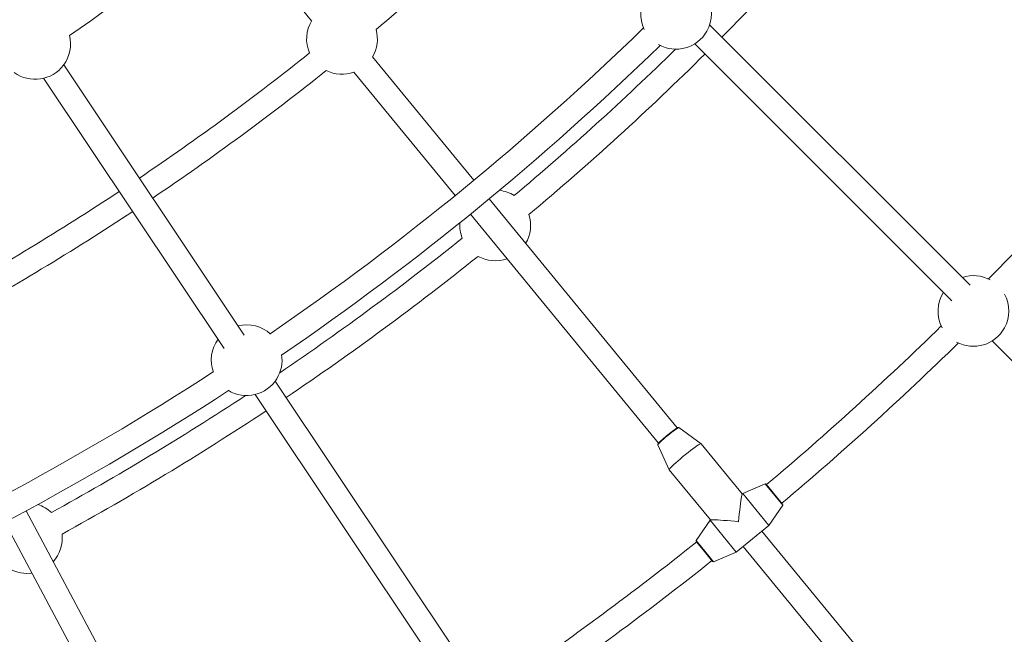
# Model space of a CAD drawing. Units: millimetres. Extents: x 111.7 to 175, y 67.8 to 134.1.
# Drawn here: x 152 to 155.3, y 87.6 to 89.6 of the extents above; entities that cross this region are included whole.
import ezdxf

# ---------------------------------------------------------------- set-up
doc = ezdxf.new("R2010")
doc.units = ezdxf.units.MM
doc.header["$MEASUREMENT"] = 0
doc.linetypes.add('AI-Linetype-0', pattern=[2.116667, 1.058333, -1.058333])
doc.layers.add('Ebene 1', color=7, linetype='Continuous', lineweight=0)

# ---------------------------------------------------------------- blocks, each defined once
blk = doc.blocks.new('Block_0')
at = {"layer": 'Ebene 1', "color": 250, "lineweight": 9}
for p, q in [((152.6859, 89.9748), (152.9671, 89.6321)), ((155.1549, 88.7536), (154.2894, 89.6191)), ((154.2398, 89.5556), (155.0937, 88.7016)), ((152.7437, 88.5875), (152.1437, 89.4854)), ((153.5058, 89.1018), (153.169, 89.5123)), ((153.1071, 89.4615), (153.444, 89.0511)), ((152.0772, 89.4409), (152.6772, 88.5431)), ((154.1814, 88.2786), (153.5566, 89.04)), ((153.4947, 88.9892), (154.1196, 88.2279)), ((155.2276, 88.5678), (156.1756, 87.6198)), ((153.52, 87.4257), (152.8461, 88.4342)), ((152.7796, 88.3898), (153.4535, 87.3813)), ((154.2609, 88.2263), (154.1875, 88.2798)), ((154.1172, 88.2221), (154.1554, 88.1398)), ((154.3979, 88.0593), (154.2609, 88.2263)), ((154.1554, 88.1397), (154.2924, 87.9727)), ((154.4742, 88.0925), (154.3993, 88.0604)), ((154.532, 88.0221), (154.4742, 88.0925)), ((154.4771, 88.0919), (154.4752, 88.0929)), ((154.4775, 88.0913), (154.4771, 88.0919)), ((154.4771, 88.0919), (154.5319, 88.0251)), ((154.4775, 88.0913), (154.5315, 88.0256)), ((154.3993, 88.0604), (154.3978, 88.0592)), ((154.4859, 87.9549), (154.3993, 88.0604)), ((154.4859, 87.9549), (154.532, 88.0221)), ((154.5319, 88.0251), (154.5315, 88.0256)), ((154.532, 88.0221), (154.5325, 88.0242)), ((152.4829, 87.1343), (152.0186, 88.0029)), ((151.948, 87.9652), (152.4123, 87.0966)), ((154.2911, 87.9716), (154.245, 87.9044)), ((154.2926, 87.9728), (154.2911, 87.9716)), ((154.3777, 87.8661), (154.2911, 87.9716)), ((154.3777, 87.8661), (154.4859, 87.9549)), ((155.363, 86.8388), (154.4627, 87.9359)), ((154.245, 87.9044), (154.2444, 87.9023)), ((154.245, 87.9044), (154.3027, 87.834)), ((154.2451, 87.9015), (154.2455, 87.9009)), ((154.2999, 87.8347), (154.2451, 87.9015)), ((154.2994, 87.8352), (154.2455, 87.9009)), ((154.4009, 87.8851), (155.3012, 86.7881)), ((154.3027, 87.834), (154.3777, 87.8661)), ((154.2994, 87.8352), (154.2999, 87.8347)), ((154.2999, 87.8347), (154.3018, 87.8336))]:
    blk.add_line(p, q, dxfattribs=at)
for points in [[(154.1874, 88.2797), (154.1871, 88.28), (154.1868, 88.2802), (154.1865, 88.2803), (154.1862, 88.2804), (154.1859, 88.2804), (154.1856, 88.2803), (154.1854, 88.2803), (154.1852, 88.2803), (154.185, 88.2803), (154.1848, 88.2802), (154.1846, 88.2802), (154.1844, 88.2801), (154.1842, 88.28), (154.184, 88.28), (154.1838, 88.2799), (154.1836, 88.2798), (154.1835, 88.2797), (154.1833, 88.2797), (154.1831, 88.2796), (154.1829, 88.2795), (154.1827, 88.2794), (154.1824, 88.2792), (154.1822, 88.2791), (154.182, 88.279), (154.1818, 88.2789), (154.1815, 88.2788), (154.1813, 88.2786), (154.1811, 88.2785), (154.1808, 88.2783), (154.1806, 88.2782), (154.1803, 88.278), (154.18, 88.2779), (154.1798, 88.2777), (154.1795, 88.2775), (154.1792, 88.2774), (154.1789, 88.2772), (154.1786, 88.277), (154.1783, 88.2768), (154.178, 88.2766), (154.1777, 88.2764), (154.1774, 88.2762), (154.177, 88.2759), (154.1767, 88.2757), (154.1764, 88.2755), (154.176, 88.2753), (154.1757, 88.275), (154.1753, 88.2748), (154.175, 88.2745), (154.1746, 88.2743), (154.1742, 88.274), (154.1739, 88.2738), (154.1735, 88.2735), (154.1731, 88.2732), (154.1727, 88.273), (154.1723, 88.2727), (154.1719, 88.2724), (154.1715, 88.2721), (154.1711, 88.2718), (154.1707, 88.2715), (154.1703, 88.2712), (154.1699, 88.2709), (154.1694, 88.2706), (154.169, 88.2703), (154.1686, 88.27), (154.1681, 88.2696), (154.1677, 88.2693), (154.1673, 88.269), (154.1668, 88.2686), (154.1664, 88.2683), (154.1659, 88.268), (154.1654, 88.2676), (154.165, 88.2673), (154.1645, 88.2669), (154.1641, 88.2666), (154.1636, 88.2662), (154.1631, 88.2659), (154.1626, 88.2655), (154.1622, 88.2651), (154.1617, 88.2647), (154.1612, 88.2644), (154.1607, 88.264), (154.1602, 88.2636), (154.1597, 88.2632), (154.1593, 88.2629), (154.1588, 88.2625), (154.1583, 88.2621), (154.1578, 88.2617), (154.1573, 88.2613), (154.1568, 88.2609), (154.1563, 88.2605), (154.1558, 88.2601), (154.1553, 88.2597), (154.1548, 88.2593), (154.1543, 88.2589), (154.1538, 88.2585), (154.1533, 88.2581), (154.1528, 88.2577), (154.1523, 88.2573), (154.1517, 88.2569), (154.1512, 88.2565), (154.1507, 88.256), (154.1502, 88.2556), (154.1497, 88.2552), (154.1492, 88.2548)], [(154.1875, 88.2798), (154.1869, 88.2798), (154.1847, 88.2789), (154.1811, 88.2768), (154.1764, 88.2736), (154.1708, 88.2695), (154.1643, 88.2647), (154.1574, 88.2593), (154.1503, 88.2535)], [(154.1492, 88.2548), (154.1487, 88.2544), (154.1481, 88.2539), (154.1476, 88.2535), (154.147, 88.253), (154.1465, 88.2526), (154.146, 88.2521), (154.1454, 88.2517), (154.1449, 88.2512), (154.1443, 88.2508), (154.1438, 88.2503), (154.1433, 88.2499), (154.1427, 88.2494), (154.1422, 88.249), (154.1417, 88.2485), (154.1412, 88.2481), (154.1406, 88.2476), (154.1401, 88.2472), (154.1396, 88.2467), (154.1391, 88.2463), (154.1386, 88.2459), (154.1381, 88.2454), (154.1376, 88.245), (154.1371, 88.2446), (154.1366, 88.2441), (154.1361, 88.2437), (154.1356, 88.2433), (154.1351, 88.2429), (154.1347, 88.2424), (154.1342, 88.242), (154.1337, 88.2416), (154.1332, 88.2412), (154.1328, 88.2408), (154.1323, 88.2404), (154.1319, 88.24), (154.1314, 88.2396), (154.131, 88.2392), (154.1306, 88.2388), (154.1301, 88.2384), (154.1297, 88.238), (154.1293, 88.2376), (154.1289, 88.2372), (154.1285, 88.2368), (154.1281, 88.2365), (154.1277, 88.2361), (154.1273, 88.2357), (154.1269, 88.2354), (154.1265, 88.235), (154.1262, 88.2347), (154.1258, 88.2343), (154.1254, 88.234), (154.1251, 88.2337), (154.1248, 88.2333), (154.1244, 88.233), (154.1241, 88.2327), (154.1238, 88.2324), (154.1235, 88.232), (154.1231, 88.2317), (154.1228, 88.2314), (154.1226, 88.2311), (154.1223, 88.2309), (154.122, 88.2306), (154.1217, 88.2303), (154.1215, 88.23), (154.1212, 88.2297), (154.121, 88.2295), (154.1207, 88.2292), (154.1205, 88.229), (154.1202, 88.2287), (154.12, 88.2285), (154.1198, 88.2282), (154.1196, 88.228), (154.1194, 88.2278), (154.1192, 88.2276), (154.1191, 88.2273), (154.1189, 88.2271), (154.1187, 88.2269), (154.1186, 88.2267), (154.1184, 88.2266), (154.1183, 88.2264), (154.1182, 88.2262), (154.118, 88.226), (154.1179, 88.2259), (154.1178, 88.2257), (154.1177, 88.2255), (154.1176, 88.2253), (154.1175, 88.2251), (154.1174, 88.2249), (154.1173, 88.2247), (154.1172, 88.2245), (154.1171, 88.2242), (154.117, 88.2239), (154.1169, 88.2237), (154.1169, 88.2233), (154.117, 88.223), (154.1171, 88.2226), (154.1173, 88.2222)], [(154.1503, 88.2535), (154.1433, 88.2476), (154.1366, 88.2419), (154.1306, 88.2365), (154.1255, 88.2318), (154.1215, 88.2278), (154.1187, 88.2247), (154.1173, 88.2228), (154.1172, 88.2221)], [(154.2609, 88.2263), (154.2608, 88.2264), (154.2592, 88.2262), (154.2564, 88.2248), (154.2523, 88.2224), (154.247, 88.219), (154.2408, 88.2146), (154.2337, 88.2094), (154.2259, 88.2035), (154.2177, 88.1971), (154.2092, 88.1903), (154.2008, 88.1834), (154.1925, 88.1764), (154.1846, 88.1696), (154.1773, 88.1631), (154.1708, 88.1572), (154.1653, 88.1519), (154.1609, 88.1474), (154.1577, 88.1439), (154.1558, 88.1413), (154.1553, 88.1399), (154.1554, 88.1397)], [(154.3978, 88.0592), (154.3972, 88.058), (154.3964, 88.0549), (154.3955, 88.0502), (154.3945, 88.0439), (154.3933, 88.036), (154.3921, 88.0268), (154.3907, 88.0164), (154.3894, 88.005), (154.388, 87.9929), (154.3866, 87.9802), (154.3853, 87.9671)], [(154.3853, 87.9671), (154.3723, 87.9684), (154.3595, 87.9695), (154.3473, 87.9705), (154.3359, 87.9714), (154.3255, 87.9722), (154.3162, 87.9727), (154.3083, 87.9731), (154.3018, 87.9733), (154.297, 87.9733), (154.2939, 87.9732), (154.2926, 87.9728)], [(152.0216, 87.795), (152.036, 87.7959), (152.0384, 87.7962)]]:
    blk.add_lwpolyline(points, dxfattribs=at)
for points in [[(152.1631, 89.5836), (152.5392, 89.8423), (152.8931, 90.1321), (153.2209, 90.4499)], [(154.3304, 89.5781), (154.5163, 89.7656), (154.6944, 89.9607), (154.8642, 90.1629)], [(153.1815, 89.6029), (153.3641, 89.7565), (153.5404, 89.9175), (153.7099, 90.0855)], [(154.0779, 89.7175), (154.0565, 89.683), (154.0543, 89.6399), (154.0722, 89.6035)], [(152.9676, 89.6329), (152.9479, 89.6002), (152.9452, 89.56), (152.9605, 89.5251)], [(152.8295, 88.5916), (153.2713, 88.8946), (153.6862, 89.2348), (154.0699, 89.6085)], [(153.1692, 89.5121), (153.1854, 89.5394), (153.1899, 89.5722), (153.1815, 89.6029)], [(152.8677, 88.5208), (153.3155, 88.8273), (153.7361, 89.1718), (154.1248, 89.5504)], [(152.395, 89.1094), (152.589, 89.2403), (152.7776, 89.379), (152.9605, 89.5251)], [(153.6401, 89.0511), (153.825, 89.2065), (154.0039, 89.3688), (154.1764, 89.5378)], [(153.689, 88.9877), (153.8912, 89.1575), (154.0863, 89.3356), (154.2738, 89.5216)], [(152.4394, 89.0428), (152.6372, 89.1763), (152.8295, 89.3178), (153.0158, 89.4669)], [(153.0158, 89.4669), (153.0443, 89.4527), (153.0773, 89.4507), (153.1073, 89.4613)], [(155.2156, 88.7738), (155.4051, 88.9668), (155.5873, 89.1668), (155.7617, 89.3735)], [(151.728, 88.7016), (151.933, 88.8146), (152.1333, 88.9358), (152.3285, 89.0649)], [(153.6401, 89.0511), (153.6253, 89.0605), (153.6085, 89.0665), (153.591, 89.0686)], [(151.7606, 88.6282), (151.9696, 88.7432), (152.1739, 88.8667), (152.3729, 88.9984)], [(153.46, 88.9611), (153.4586, 88.9435), (153.4612, 88.9259), (153.4676, 88.9095)], [(153.6781, 88.8919), (153.6953, 88.9208), (153.6993, 88.9557), (153.689, 88.9877)], [(152.8612, 88.4619), (153.0692, 88.603), (153.2714, 88.7523), (153.4676, 88.9095)], [(152.8825, 88.3797), (153.1014, 88.5274), (153.3142, 88.684), (153.5202, 88.8491)], [(153.5202, 88.8491), (153.5496, 88.8328), (153.5846, 88.8299), (153.6163, 88.8411)], [(155.2216, 88.7707), (155.1933, 88.7862), (155.1599, 88.7893), (155.1292, 88.7793)], [(155.0657, 88.7297), (155.0434, 88.6938), (155.042, 88.6487), (155.0621, 88.6116)], [(152.8306, 88.5907), (152.8016, 88.6171), (152.7614, 88.6273), (152.7234, 88.6179)], [(154.4785, 88.0902), (154.6783, 88.2589), (154.872, 88.4349), (155.059, 88.6177)], [(152.6568, 88.5735), (152.6336, 88.5419), (152.6276, 88.5009), (152.6409, 88.464)], [(154.5292, 88.0284), (154.7311, 88.1988), (154.9267, 88.3765), (155.1156, 88.5611)], [(151.2018, 87.6981), (151.7027, 87.9116), (152.1841, 88.1683), (152.6405, 88.4653)], [(151.2343, 87.625), (151.7417, 87.8413), (152.2292, 88.1016), (152.6913, 88.4029)], [(152.1027, 87.9975), (152.3229, 88.1185), (152.5382, 88.2483), (152.7482, 88.3864)], [(152.1383, 87.9258), (152.3697, 88.0529), (152.5958, 88.1895), (152.816, 88.3353)], [(152.1027, 87.9975), (152.09, 88.0097), (152.0747, 88.0188), (152.0579, 88.0243)], [(152.1089, 87.8339), (152.1314, 87.8589), (152.1421, 87.8924), (152.1383, 87.9258)], [(153.608, 87.4279), (153.8265, 87.5773), (154.0395, 87.7347), (154.2464, 87.8998)], [(151.9457, 87.8228), (151.9669, 87.8049), (151.9938, 87.795), (152.0216, 87.795)], [(153.6444, 87.3559), (153.8679, 87.5084), (154.0857, 87.6692), (154.2972, 87.8379)]]:
    blk.add_open_spline(points, degree=3, dxfattribs=at)
for points in [[(154.1199, 89.553), (154.1765, 89.5211), (154.2481, 89.5411), (154.28, 89.5976), (154.3001, 89.6333), (154.3002, 89.677), (154.2802, 89.7128)], [(151.9791, 89.4607), (152.0312, 89.422), (152.1048, 89.4329), (152.1434, 89.485), (152.1644, 89.5133), (152.1716, 89.5494), (152.1631, 89.5836)], [(155.1095, 88.5642), (155.1666, 88.5333), (155.2379, 88.5545), (155.2688, 88.6116), (155.2876, 88.6464), (155.2877, 88.6884), (155.2689, 88.7232)], [(152.69, 88.4037), (152.7453, 88.3697), (152.8177, 88.3871), (152.8516, 88.4424), (152.8663, 88.4663), (152.8719, 88.4946), (152.8675, 88.5223)]]:
    blk.add_open_spline(points, degree=3, knots=[0, 0, 0, 0, 1, 1, 1, 2, 2, 2, 2], dxfattribs=at)

msp = doc.modelspace()

# ---------------------------------------------------------------- linework, layer by layer
at = {"layer": 'Ebene 1', "color": 250, "linetype": 'AI-Linetype-0', "lineweight": 18}
msp.add_open_spline([(120.0228, 96.3292), (120.0228, 111.517), (132.3349, 123.8292), (147.5228, 123.8292), (162.7106, 123.8292), (175.0228, 111.517), (175.0228, 96.3292), (175.0228, 81.1413), (162.7106, 68.8292), (147.5228, 68.8292), (132.3349, 68.8292), (120.0228, 81.1413), (120.0228, 96.3292)], degree=3, knots=[0, 0, 0, 0, 1, 1, 1, 2, 2, 2, 3, 3, 3, 4, 4, 4, 4], dxfattribs=at)

# ---------------------------------------------------------------- block references
at = {"layer": 'Ebene 1'}
msp.add_blockref('Block_0', (0, 0), dxfattribs=at)

doc.saveas('drawing.dxf')
